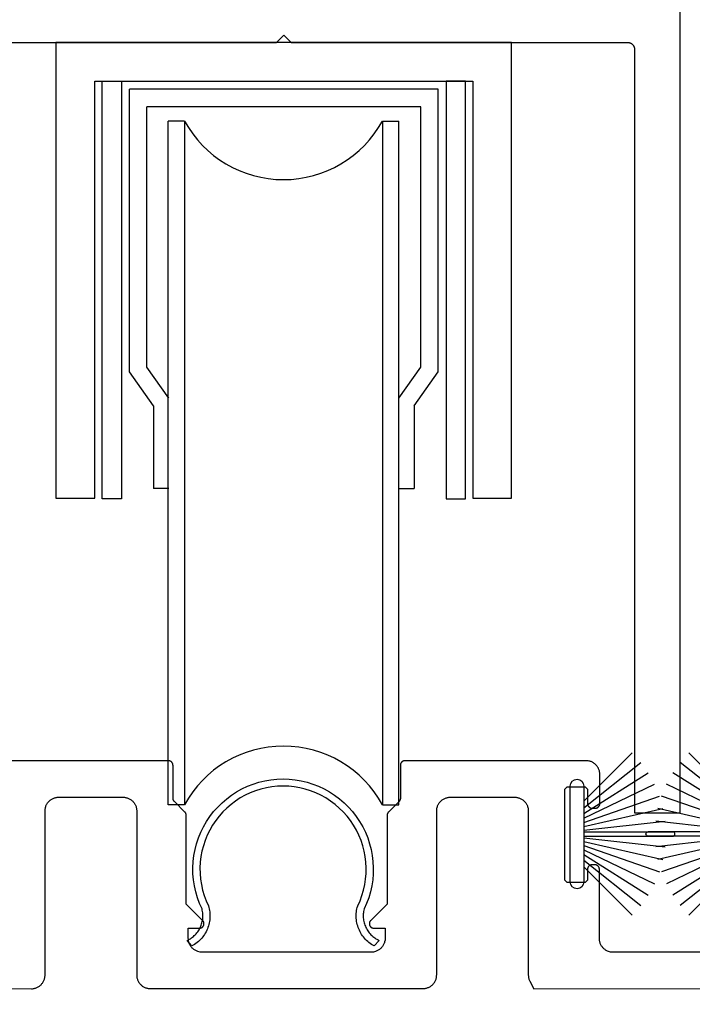
# Model space of a CAD drawing. Units: inches. Extents: x 0 to 70, y -0.1 to 43.6.
# Drawn here: x 61 to 62.4, y 21.2 to 23.3 of the extents above; entities that cross this region are included whole.
import ezdxf
from ezdxf import colors
from ezdxf.entities.mleader import LeaderData, LeaderLine
from ezdxf.math import Vec2, Vec3

# ---------------------------------------------------------------- set-up
doc = ezdxf.new("R2010")
doc.units = ezdxf.units.IN
doc.header["$LTSCALE"] = 0.5
doc.header["$MEASUREMENT"] = 0
for name, color, linetype in [('Arcadia-Dim', 4, 'Continuous'), ('Arcadia-Profile', 5, 'Continuous'), ('Arcadia-Text', 3, 'Continuous')]:
    doc.layers.add(name, color=color, linetype=linetype)
doc.styles.get("Standard").update_dxf_attribs({"font": 'ARIALN.TTF'})
doc.dimstyles.new('Arcadia-2', dxfattribs={"dimscale": 2, "dimtxt": 0.0938, "dimasz": 0.0938, "dimexe": 0.0546, "dimexo": 0.0469, "dimgap": 0.0469, "dimtad": 0, "dimtih": 1, "dimdec": 4, "dimrnd": 0.0625, "dimzin": 3, "dimdsep": 46, "dimlunit": 4, "dimtxsty": 'Standard', "dimblk": 'ARCHTICK', "dimcen": 0.0469, "dimdle": 0.0546, "dimclrd": 256, "dimclre": 256, "dimclrt": 256, "dimadec": 0, "dimazin": 0, "dimtfac": 0.75, "dimtix": 1, "dimtmove": 2, "dimatfit": 3, "dimfxl": 1, "dimtolj": 1, "dimtzin": 3, "dimlwd": -3, "dimlwe": -3, "dimarcsym": 0})

# ---------------------------------------------------------------- blocks, each defined once
blk = doc.blocks.new('_ArchTick')
at = {"color": 0, "linetype": 'ByBlock', "lineweight": -3, "const_width": 0.15}
blk.add_lwpolyline([(-0.5, -0.5), (0.5, 0.5)], dxfattribs=at)
blk = doc.blocks.new('*D67')
at = {"layer": 'Arcadia-Dim', "lineweight": -3, "transparency": 16777216}
for p, q in [((58.1696, 21.156), (58.1696, 20.6105)), ((62.6696, 21.156), (62.6696, 20.6105)), ((58.0604, 20.7197), (60.1919, 20.7197)), ((62.7788, 20.7197), (60.6473, 20.7197))]:
    blk.add_line(p, q, dxfattribs=at)
at = {"layer": 'Defpoints', "color": 0, "lineweight": -3, "transparency": 16777216}
for p in [(58.1696, 21.2498), (62.6696, 21.2498), (62.6696, 20.7197)]:
    blk.add_point(p, dxfattribs=at)
at = {"layer": 'Arcadia-Dim', "lineweight": -3, "transparency": 16777216, "xscale": 0.1876, "yscale": 0.1876, "zscale": 0.1876, "rotation": 180}
blk.add_blockref('_ArchTick', (58.1696, 20.7197), dxfattribs=at)
at = {"layer": 'Arcadia-Dim', "lineweight": -3, "transparency": 16777216, "xscale": 0.1876, "yscale": 0.1876, "zscale": 0.1876}
blk.add_blockref('_ArchTick', (62.6696, 20.7197), dxfattribs=at)
at = {"layer": 'Arcadia-Dim', "transparency": 16777216, "insert": (60.4196, 20.7197), "char_height": 0.1876, "attachment_point": 5}
blk.add_mtext('\\A1;4{\\H0.750000x;\\S1/2;}"', dxfattribs=at)
blk = doc.blocks.new('*D122')
at = {"layer": 'Arcadia-Dim', "lineweight": -3, "transparency": 16777216}
for p, q in [((63.0915, 25.7154), (63.0915, 23.9231)), ((62.4747, 25.6062), (63.2007, 25.6062)), ((63.0915, 21.6106), (63.0915, 23.4029)), ((62.7534, 21.7198), (63.2007, 21.7198))]:
    blk.add_line(p, q, dxfattribs=at)
at = {"layer": 'Defpoints', "color": 0, "lineweight": -3, "transparency": 16777216}
for p in [(62.3809, 25.6062, 0), (62.6596, 21.7198), (63.0915, 21.7198)]:
    blk.add_point(p, dxfattribs=at)
at = {"layer": 'Arcadia-Dim', "lineweight": -3, "transparency": 16777216, "xscale": 0.1876, "yscale": 0.1876, "zscale": 0.1876}
for p, rotation in [((63.0915, 25.6062), 90), ((63.0915, 21.7198), 270)]:
    blk.add_blockref('_ArchTick', p, dxfattribs=dict(at, rotation=rotation))
at = {"layer": 'Arcadia-Dim', "transparency": 16777216, "insert": (63.0915, 23.663), "char_height": 0.1876, "attachment_point": 5}
blk.add_mtext('\\A1;3{\\H0.750000x;\\S7/8;}"', dxfattribs=at)
blk = doc.blocks.new('B270PILE')
at = {"layer": 'Arcadia-Profile'}
for p, q in [((-0.005, 0.03), (-0.005, 0.225)), ((0.005, 0.03), (0.005, 0.225)), ((-0.0252, 0.03), (-0.0833, 0.1959)), ((-0.0165, 0.03), (-0.0561, 0.2037)), ((-0.0081, 0.03), (-0.0282, 0.2084)), ((0.0081, 0.03), (0.0282, 0.2084)), ((0.0165, 0.03), (0.0561, 0.2037)), ((0.0252, 0.03), (0.0833, 0.1959)), ((-0.0347, 0.03), (-0.1094, 0.185)), ((0.0347, 0.03), (0.1094, 0.185)), ((-0.0575, 0.03), (-0.1572, 0.155)), ((-0.0453, 0.03), (-0.1341, 0.1714)), ((0.0453, 0.03), (0.1341, 0.1714)), ((0.0575, 0.03), (0.1572, 0.155)), ((-0.0721, 0.03), (-0.1783, 0.1362)), ((0.0721, 0.03), (0.1783, 0.1362))]:
    blk.add_line(p, q, dxfattribs=at)
blk.add_lwpolyline([(-0.105, 0, -1), (-0.105, 0.03), (0.105, 0.03, -1), (0.105, 0), (0.105, 0)], format="xyb", close=True, dxfattribs=at)
blk.add_arc((0, 0.225), 0.005, 0, 180, dxfattribs=at)

msp = doc.modelspace()

# ---------------------------------------------------------------- linework, layer by layer
at = {"layer": 'Arcadia-Profile', "lineweight": -3}
for p, q in [((61.87697, 23.19339), (61.19946, 23.19339)), ((61.19946, 22.57331), (61.19946, 23.19339)), ((61.87697, 22.57331), (61.87697, 23.19339)), ((61.83888, 23.1543), (61.23755, 23.1543)), ((61.23755, 22.58324), (61.23755, 23.1543)), ((61.83888, 22.58324), (61.83888, 23.1543)), ((61.28421, 21.62323), (61.28421, 23.12323)), ((61.32025, 23.12323), (61.28421, 23.12323)), ((61.32025, 23.12323), (61.32025, 21.62323)), ((61.75487, 23.12323), (61.79079, 23.12323)), ((61.75487, 23.12323), (61.75487, 21.62323)), ((61.79079, 21.62323), (61.79079, 23.12323)), ((61.28563, 22.51491), (61.23755, 22.58324)), ((61.79079, 22.51491), (61.83888, 22.58324)), ((61.25229, 22.49825), (61.19946, 22.57331)), ((61.82414, 22.49825), (61.87697, 22.57331)), ((61.25229, 22.49825), (61.25229, 22.31678)), ((61.82414, 22.49825), (61.82414, 22.31678)), ((61.28563, 22.31678), (61.25229, 22.31678)), ((61.79079, 22.31678), (61.82414, 22.31678)), ((61.32025, 21.62323), (61.28421, 21.62323)), ((61.75487, 21.62323), (61.79079, 21.62323))]:
    msp.add_line(p, q, dxfattribs=at)
at = {"layer": 'Arcadia-Profile', "lineweight": -3, "elevation": 0}
msp.add_lwpolyline([(60.78312, 23.29558), (61.52212, 23.29558), (61.53812, 23.31158), (61.55412, 23.29558), (62.29312, 23.29558), (62.29391, 23.29556), (62.29469, 23.2955), (62.29547, 23.29539), (62.29624, 23.29525), (62.29701, 23.29507), (62.29776, 23.29485), (62.2985, 23.29458), (62.29922, 23.29428), (62.29993, 23.29394), (62.30062, 23.29357), (62.30129, 23.29316), (62.30194, 23.29271), (62.30256, 23.29224), (62.30316, 23.29173), (62.30373, 23.29119), (62.30427, 23.29062), (62.30478, 23.29002), (62.30526, 23.2894), (62.3057, 23.28875), (62.30611, 23.28808), (62.30649, 23.28739), (62.30683, 23.28668), (62.30713, 23.28595), (62.30739, 23.28521), (62.30761, 23.28446), (62.3078, 23.2837), (62.30794, 23.28293), (62.30804, 23.28215), (62.3081, 23.28136), (62.30812, 23.28058), (62.30812, 21.60558), (62.40812, 21.60558), (62.40812, 24.84558)], dxfattribs=at)
for points in [[(61.95321, 22.29558), (62.03821, 22.29558), (62.03821, 23.29558), (61.03821, 23.29558), (61.03821, 22.29558), (61.12321, 22.29558), (61.12321, 23.21058), (61.95321, 23.21058)], [(61.1393, 23.21058), (61.18195, 23.21058), (61.18195, 22.29459), (61.1393, 22.29459)], [(61.93713, 23.21058), (61.89448, 23.21058), (61.89448, 22.29459), (61.93713, 22.29459)]]:
    msp.add_lwpolyline(points, close=True, dxfattribs=at)
at = {"layer": 'Arcadia-Profile', "lineweight": -3}
for points in [[(62.4691, 21.29971), (62.25503, 21.29964), (62.24877, 21.30223), (62.24735, 21.30291), (62.24597, 21.30366), (62.24463, 21.30448), (62.24334, 21.30537), (62.24209, 21.30632), (62.2409, 21.30734), (62.23976, 21.30842), (62.23867, 21.30956), (62.23765, 21.31076), (62.2367, 21.312), (62.23581, 21.3133), (62.23499, 21.31464), (62.23424, 21.31602), (62.23356, 21.31744), (62.23296, 21.31889), (62.23244, 21.32037), (62.23199, 21.32187), (62.23162, 21.3234), (62.23134, 21.32494), (62.23113, 21.3265), (62.23101, 21.32807), (62.23097, 21.32964), (62.23097, 21.48154), (62.23096, 21.48207), (62.23091, 21.48259), (62.23085, 21.48311), (62.23075, 21.48362), (62.23063, 21.48413), (62.23048, 21.48463), (62.2303, 21.48513), (62.2301, 21.48561), (62.22988, 21.48608), (62.22963, 21.48654), (62.22936, 21.48699), (62.22906, 21.48742), (62.22874, 21.48784), (62.2284, 21.48824), (62.22804, 21.48862), (62.22766, 21.48898), (62.22726, 21.48932), (62.22685, 21.48963), (62.22642, 21.48993), (62.22597, 21.4902), (62.22551, 21.49045), (62.22504, 21.49068), (62.22455, 21.49088), (62.22406, 21.49106), (62.22356, 21.4912), (62.22305, 21.49133), (62.22253, 21.49142), (62.22201, 21.49149), (62.22149, 21.49153), (62.22097, 21.49154), (62.21497, 21.49154), (62.21445, 21.49153), (62.21392, 21.49149), (62.2134, 21.49142), (62.21289, 21.49133), (62.21238, 21.4912), (62.21188, 21.49106), (62.21139, 21.49088), (62.2109, 21.49068), (62.21043, 21.49045), (62.20997, 21.4902), (62.20952, 21.48993), (62.20909, 21.48963), (62.20868, 21.48932), (62.20828, 21.48898), (62.2079, 21.48862), (62.20754, 21.48824), (62.2072, 21.48784), (62.20688, 21.48742), (62.20658, 21.48699), (62.20631, 21.48654), (62.20606, 21.48608), (62.20583, 21.48561), (62.20563, 21.48513), (62.20546, 21.48463), (62.20531, 21.48413), (62.20519, 21.48362), (62.20509, 21.48311), (62.20502, 21.48259), (62.20498, 21.48207), (62.20497, 21.48154), (62.20497, 21.45762), (62.19997, 21.45262), (62.15997, 21.45262), (62.15497, 21.45762), (62.15497, 21.65762), (62.15997, 21.66262), (62.19997, 21.66262), (62.20497, 21.65762), (62.20497, 21.62571), (62.20498, 21.62518), (62.20502, 21.62466), (62.20509, 21.62414), (62.20519, 21.62363), (62.20531, 21.62312), (62.20546, 21.62262), (62.20563, 21.62212), (62.20583, 21.62164), (62.20606, 21.62117), (62.20631, 21.62071), (62.20658, 21.62026), (62.20688, 21.61983), (62.2072, 21.61941), (62.20754, 21.61902), (62.2079, 21.61864), (62.20828, 21.61828), (62.20868, 21.61794), (62.20909, 21.61762), (62.20952, 21.61732), (62.20997, 21.61705), (62.21043, 21.6168), (62.2109, 21.61657), (62.21139, 21.61637), (62.21188, 21.6162), (62.21238, 21.61605), (62.21289, 21.61593), (62.2134, 21.61583), (62.21392, 21.61576), (62.21445, 21.61572), (62.21497, 21.61571), (62.22191, 21.61571), (62.22243, 21.61572), (62.22296, 21.61576), (62.22347, 21.61583), (62.22399, 21.61593), (62.2245, 21.61605), (62.225, 21.6162), (62.22549, 21.61637), (62.22598, 21.61657), (62.22645, 21.6168), (62.22691, 21.61705), (62.22736, 21.61732), (62.22779, 21.61762), (62.2282, 21.61794), (62.2286, 21.61828), (62.22898, 21.61864), (62.22934, 21.61902), (62.22968, 21.61941), (62.23, 21.61983), (62.2303, 21.62026), (62.23057, 21.62071), (62.23082, 21.62117), (62.23105, 21.62164), (62.23125, 21.62212), (62.23142, 21.62262), (62.23157, 21.62312), (62.23169, 21.62363), (62.23179, 21.62414), (62.23186, 21.62466), (62.2319, 21.62518), (62.23191, 21.62571), (62.23191, 21.68977), (62.23187, 21.69134), (62.23175, 21.6929), (62.23154, 21.69446), (62.23125, 21.696), (62.23089, 21.69753), (62.23044, 21.69904), (62.22992, 21.70052), (62.22932, 21.70197), (62.22864, 21.70339), (62.22789, 21.70477), (62.22707, 21.70611), (62.22618, 21.7074), (62.22522, 21.70865), (62.2242, 21.70984), (62.22312, 21.71098), (62.22198, 21.71206), (62.22079, 21.71308), (62.21954, 21.71404), (62.21825, 21.71493), (62.21691, 21.71575), (62.21553, 21.7165), (62.21411, 21.71717), (62.21266, 21.71777), (62.21118, 21.7183), (62.20967, 21.71874), (62.20815, 21.71911), (62.2066, 21.7194), (62.20505, 21.7196), (62.20348, 21.71973), (62.20191, 21.71977), (61.80411, 21.71977), (61.80359, 21.71975), (61.80307, 21.71971), (61.80255, 21.71964), (61.80204, 21.71955), (61.80153, 21.71943), (61.80102, 21.71928), (61.80053, 21.7191), (61.80005, 21.7189), (61.79957, 21.71868), (61.79911, 21.71843), (61.79867, 21.71815), (61.79824, 21.71786), (61.79782, 21.71754), (61.79742, 21.7172), (61.79704, 21.71684), (61.79668, 21.71646), (61.79634, 21.71606), (61.79602, 21.71564), (61.79573, 21.71521), (61.79545, 21.71477), (61.7952, 21.71431), (61.79498, 21.71383), (61.79478, 21.71335), (61.7946, 21.71286), (61.79446, 21.71235), (61.79433, 21.71185), (61.79424, 21.71133), (61.79417, 21.71081), (61.79413, 21.71029), (61.79411, 21.70977), (61.79411, 21.63747), (61.79411, 21.63721), (61.7941, 21.63695), (61.79408, 21.63669), (61.79406, 21.63643), (61.79403, 21.63617), (61.79399, 21.63591), (61.79395, 21.63565), (61.7939, 21.63539), (61.79384, 21.63514), (61.79377, 21.63488), (61.7937, 21.63463), (61.79363, 21.63438), (61.79354, 21.63413), (61.79345, 21.63389), (61.79335, 21.63365), (61.79325, 21.6334), (61.79314, 21.63317), (61.79302, 21.63293), (61.7929, 21.6327), (61.79277, 21.63247), (61.79264, 21.63225), (61.7925, 21.63203), (61.79236, 21.63181), (61.7922, 21.63159), (61.79205, 21.63138), (61.79189, 21.63118), (61.79172, 21.63098), (61.79155, 21.63078), (61.79137, 21.63059), (61.79119, 21.6304), (61.76799, 21.6072), (61.7678, 21.60701), (61.76763, 21.60682), (61.76745, 21.60662), (61.76729, 21.60642), (61.76712, 21.60622), (61.76697, 21.60601), (61.76682, 21.60579), (61.76667, 21.60558), (61.76653, 21.60535), (61.7664, 21.60513), (61.76627, 21.6049), (61.76615, 21.60467), (61.76603, 21.60444), (61.76592, 21.6042), (61.76582, 21.60396), (61.76572, 21.60371), (61.76563, 21.60347), (61.76555, 21.60322), (61.76547, 21.60297), (61.7654, 21.60272), (61.76533, 21.60246), (61.76528, 21.60221), (61.76522, 21.60195), (61.76518, 21.60169), (61.76514, 21.60144), (61.76511, 21.60118), (61.76509, 21.60091), (61.76507, 21.60065), (61.76506, 21.60039), (61.76506, 21.60013), (61.76506, 21.4054), (61.72905, 21.3694), (61.72852, 21.36882), (61.72803, 21.36821), (61.7276, 21.36756), (61.72721, 21.36687), (61.72689, 21.36616), (61.72661, 21.36542), (61.7264, 21.36466), (61.72625, 21.36389), (61.72616, 21.36311), (61.72612, 21.36233), (61.72616, 21.36155), (61.72625, 21.36077), (61.7264, 21.36), (61.72661, 21.35924), (61.72689, 21.3585), (61.72721, 21.35779), (61.7276, 21.35711), (61.72803, 21.35645), (61.72852, 21.35584), (61.72905, 21.35526), (61.72963, 21.35473), (61.73025, 21.35424), (61.7309, 21.3538), (61.73158, 21.35342), (61.7323, 21.35309), (61.73303, 21.35282), (61.73379, 21.35261), (61.73456, 21.35245), (61.73534, 21.35236), (61.73612, 21.35233), (61.76051, 21.35233), (61.7605, 21.32639), (61.75948, 21.32214), (61.75903, 21.32063), (61.7585, 21.31915), (61.7579, 21.3177), (61.75723, 21.31628), (61.75648, 21.3149), (61.75566, 21.31356), (61.75477, 21.31227), (61.75381, 21.31102), (61.75279, 21.30983), (61.75171, 21.30869), (61.75057, 21.30761), (61.74938, 21.30659), (61.74813, 21.30563), (61.74684, 21.30474), (61.7455, 21.30392), (61.74412, 21.30317), (61.7427, 21.30249), (61.74125, 21.30189), (61.73977, 21.30137), (61.73481, 21.2999), (61.35441, 21.29984), (61.34945, 21.3013), (61.34797, 21.30183), (61.34652, 21.30243), (61.3451, 21.30311), (61.34372, 21.30386), (61.34238, 21.30468), (61.34109, 21.30557), (61.33984, 21.30652), (61.33865, 21.30754), (61.33751, 21.30862), (61.33643, 21.30976), (61.33541, 21.31096), (61.33445, 21.3122), (61.33356, 21.3135), (61.33274, 21.31484), (61.33199, 21.31622), (61.33132, 21.31763), (61.33072, 21.31908), (61.33019, 21.32057), (61.32975, 21.32207), (61.32938, 21.3236), (61.32909, 21.32514), (61.32889, 21.3267), (61.32876, 21.32827), (61.32872, 21.32984), (61.32871, 21.35233), (61.3531, 21.35233), (61.35388, 21.35236), (61.35466, 21.35245), (61.35543, 21.35261), (61.35619, 21.35282), (61.35692, 21.35309), (61.35764, 21.35342), (61.35832, 21.3538), (61.35897, 21.35424), (61.35959, 21.35473), (61.36017, 21.35526), (61.3607, 21.35584), (61.36119, 21.35645), (61.36162, 21.35711), (61.36201, 21.35779), (61.36233, 21.3585), (61.36261, 21.35924), (61.36282, 21.36), (61.36297, 21.36077), (61.36306, 21.36155), (61.3631, 21.36233), (61.36306, 21.36311), (61.36297, 21.36389), (61.36282, 21.36466), (61.36261, 21.36542), (61.36233, 21.36616), (61.36201, 21.36687), (61.36162, 21.36756), (61.36119, 21.36821), (61.3607, 21.36882), (61.36017, 21.3694), (61.32416, 21.4054), (61.32416, 21.60013), (61.32416, 21.60039), (61.32415, 21.60065), (61.32413, 21.60091), (61.32411, 21.60118), (61.32408, 21.60144), (61.32404, 21.60169), (61.324, 21.60195), (61.32395, 21.60221), (61.32389, 21.60246), (61.32382, 21.60272), (61.32375, 21.60297), (61.32367, 21.60322), (61.32359, 21.60347), (61.3235, 21.60371), (61.3234, 21.60396), (61.3233, 21.6042), (61.32319, 21.60444), (61.32307, 21.60467), (61.32295, 21.6049), (61.32282, 21.60513), (61.32269, 21.60535), (61.32255, 21.60558), (61.3224, 21.60579), (61.32225, 21.60601), (61.3221, 21.60622), (61.32194, 21.60642), (61.32177, 21.60662), (61.3216, 21.60682), (61.32142, 21.60701), (61.32123, 21.6072), (61.29803, 21.6304), (61.29785, 21.63059), (61.29767, 21.63078), (61.2975, 21.63098), (61.29733, 21.63118), (61.29717, 21.63138), (61.29702, 21.63159), (61.29686, 21.63181), (61.29672, 21.63203), (61.29658, 21.63225), (61.29645, 21.63247), (61.29632, 21.6327), (61.2962, 21.63293), (61.29608, 21.63317), (61.29597, 21.6334), (61.29587, 21.63365), (61.29577, 21.63389), (61.29568, 21.63413), (61.29559, 21.63438), (61.29552, 21.63463), (61.29545, 21.63488), (61.29538, 21.63514), (61.29532, 21.63539), (61.29527, 21.63565), (61.29523, 21.63591), (61.29519, 21.63617), (61.29516, 21.63643), (61.29514, 21.63669), (61.29512, 21.63695), (61.29511, 21.63721), (61.29511, 21.63747), (61.29511, 21.70977), (61.29509, 21.71029), (61.29505, 21.71081), (61.29498, 21.71133), (61.29489, 21.71185), (61.29476, 21.71235), (61.29462, 21.71286), (61.29444, 21.71335), (61.29424, 21.71383), (61.29402, 21.71431), (61.29377, 21.71477), (61.29349, 21.71521), (61.2932, 21.71564), (61.29288, 21.71606), (61.29254, 21.71646), (61.29218, 21.71684), (61.2918, 21.7172), (61.2914, 21.71754), (61.29098, 21.71786), (61.29055, 21.71815), (61.29011, 21.71843), (61.28965, 21.71868), (61.28917, 21.7189), (61.28869, 21.7191), (61.2882, 21.71928), (61.28769, 21.71943), (61.28718, 21.71955), (61.28667, 21.71964), (61.28615, 21.71971), (61.28563, 21.71975), (61.28511, 21.71977), (60.88731, 21.71977)], [(61.5367, 21.66414), (61.52439, 21.66371), (61.51214, 21.66246), (61.49999, 21.66038), (61.48802, 21.65749), (61.47626, 21.6538), (61.46478, 21.64933), (61.45364, 21.64409), (61.44286, 21.63811), (61.43252, 21.63141), (61.42265, 21.62404), (61.41331, 21.61601), (61.40452, 21.60737), (61.39634, 21.59816), (61.3888, 21.58842), (61.38193, 21.5782), (61.37576, 21.56753), (61.37033, 21.55647), (61.36566, 21.54507), (61.36177, 21.53338), (61.35868, 21.52146), (61.3564, 21.50935), (61.35494, 21.49712), (61.3543, 21.48481), (61.3545, 21.47249), (61.35553, 21.46022), (61.35739, 21.44804), (61.36006, 21.43601), (61.36354, 21.42419), (61.36781, 21.41264), (61.37285, 21.40139), (61.37379, 21.39809), (61.37459, 21.39474), (61.37523, 21.39136), (61.37571, 21.38795), (61.37603, 21.38452), (61.3762, 21.38109), (61.37621, 21.37765), (61.37606, 21.37421), (61.37575, 21.37078), (61.37528, 21.36737), (61.37466, 21.36399), (61.37388, 21.36064), (61.37295, 21.35732), (61.37186, 21.35406), (61.37063, 21.35085), (61.36925, 21.34769), (61.36772, 21.34461), (61.36606, 21.3416), (61.36425, 21.33867), (61.36232, 21.33582), (61.36025, 21.33307), (61.35806, 21.33041), (61.35575, 21.32786), (61.35333, 21.32542), (61.35079, 21.3231), (61.34815, 21.32089), (61.34541, 21.31881), (61.34258, 21.31685), (61.33966, 21.31503), (61.33666, 21.31334), (61.32586, 21.32544), (61.32836, 21.32664), (61.33079, 21.32796), (61.33317, 21.32939), (61.33547, 21.33094), (61.3377, 21.33258), (61.33985, 21.33433), (61.34192, 21.33618), (61.34389, 21.33812), (61.34578, 21.34015), (61.34757, 21.34227), (61.34926, 21.34447), (61.35084, 21.34674), (61.35232, 21.34909), (61.35368, 21.3515), (61.35493, 21.35397), (61.35607, 21.3565), (61.35708, 21.35908), (61.35798, 21.36171), (61.35875, 21.36437), (61.35939, 21.36706), (61.35991, 21.36979), (61.36031, 21.37253), (61.36057, 21.37529), (61.3607, 21.37806), (61.36071, 21.38083), (61.36059, 21.3836), (61.36033, 21.38636), (61.35995, 21.3891), (61.35944, 21.39183), (61.35881, 21.39453), (61.35334, 21.40673), (61.34871, 21.41928), (61.34493, 21.43211), (61.34203, 21.44517), (61.34002, 21.45839), (61.3389, 21.47172), (61.33868, 21.48509), (61.33937, 21.49845), (61.34095, 21.51173), (61.34343, 21.52487), (61.34679, 21.53782), (61.35101, 21.55051), (61.35609, 21.56288), (61.36198, 21.57489), (61.36867, 21.58647), (61.37613, 21.59757), (61.38432, 21.60815), (61.3932, 21.61814), (61.40274, 21.62752), (61.41289, 21.63623), (61.4236, 21.64424), (61.43483, 21.65151), (61.44652, 21.658), (61.45863, 21.66369), (61.47109, 21.66855), (61.48385, 21.67255), (61.49685, 21.67569), (61.51003, 21.67794), (61.52334, 21.6793), (61.5367, 21.67976), (61.55007, 21.6793), (61.56338, 21.67794), (61.57656, 21.67569), (61.58956, 21.67255), (61.60232, 21.66854), (61.61478, 21.66368), (61.62689, 21.65799), (61.63858, 21.6515), (61.64981, 21.64424), (61.66052, 21.63623), (61.67067, 21.62752), (61.68021, 21.61814), (61.68909, 21.60814), (61.69728, 21.59757), (61.70474, 21.58646), (61.71143, 21.57488), (61.71732, 21.56288), (61.72239, 21.5505), (61.72661, 21.53781), (61.72997, 21.52486), (61.73245, 21.51172), (61.73404, 21.49844), (61.73472, 21.48508), (61.7345, 21.47171), (61.73339, 21.45838), (61.73137, 21.44516), (61.72847, 21.4321), (61.72469, 21.41927), (61.72006, 21.40673), (61.71459, 21.39452), (61.71396, 21.39182), (61.71345, 21.3891), (61.71307, 21.38635), (61.71281, 21.38359), (61.71269, 21.38082), (61.7127, 21.37805), (61.71283, 21.37528), (61.71309, 21.37252), (61.71349, 21.36978), (61.714, 21.36706), (61.71465, 21.36436), (61.71542, 21.3617), (61.71632, 21.35908), (61.71733, 21.3565), (61.71847, 21.35397), (61.71972, 21.35149), (61.72108, 21.34908), (61.72256, 21.34674), (61.72414, 21.34446), (61.72583, 21.34226), (61.72762, 21.34015), (61.7295, 21.33811), (61.73148, 21.33617), (61.73355, 21.33433), (61.7357, 21.33258), (61.73793, 21.33093), (61.74023, 21.32939), (61.7426, 21.32796), (61.74504, 21.32664), (61.74754, 21.32543), (61.73673, 21.31334), (61.73373, 21.31502), (61.73082, 21.31684), (61.72798, 21.3188), (61.72525, 21.32088), (61.72261, 21.32309), (61.72007, 21.32542), (61.71765, 21.32786), (61.71534, 21.33041), (61.71315, 21.33306), (61.71108, 21.33582), (61.70915, 21.33866), (61.70734, 21.34159), (61.70568, 21.3446), (61.70415, 21.34769), (61.70277, 21.35084), (61.70154, 21.35405), (61.70045, 21.35732), (61.69952, 21.36063), (61.69874, 21.36398), (61.69812, 21.36737), (61.69765, 21.37077), (61.69734, 21.3742), (61.69719, 21.37764), (61.6972, 21.38108), (61.69737, 21.38452), (61.69769, 21.38794), (61.69817, 21.39135), (61.69881, 21.39473), (61.69961, 21.39808), (61.70055, 21.40139), (61.70559, 21.41263), (61.70986, 21.42419), (61.71334, 21.43601), (61.71601, 21.44803), (61.71787, 21.46021), (61.7189, 21.47249), (61.7191, 21.48481), (61.71847, 21.49711), (61.71701, 21.50934), (61.71473, 21.52145), (61.71163, 21.53337), (61.70774, 21.54506), (61.70307, 21.55646), (61.69764, 21.56752), (61.69148, 21.57819), (61.68461, 21.58842), (61.67707, 21.59816), (61.66889, 21.60737), (61.6601, 21.61601), (61.65075, 21.62403), (61.64089, 21.63141), (61.63054, 21.6381), (61.61977, 21.64408), (61.60862, 21.64932), (61.59715, 21.6538), (61.58539, 21.65749), (61.57342, 21.66038), (61.56127, 21.66246), (61.54902, 21.66371), (61.5367, 21.66414)], [(60.98425, 21.21959), (60.98661, 21.21965), (60.98894, 21.21996), (60.99049, 21.22024), (60.99202, 21.22061), (60.99352, 21.22106), (60.995, 21.22158), (60.99645, 21.22218), (60.99787, 21.22286), (60.99925, 21.22361), (61.00059, 21.22443), (61.00188, 21.22532), (61.00313, 21.22627), (61.00432, 21.22729), (61.00546, 21.22837), (61.00655, 21.22951), (61.00757, 21.23071), (61.00852, 21.23195), (61.00941, 21.23325), (61.01023, 21.23459), (61.01098, 21.23597), (61.01166, 21.23738), (61.01226, 21.23884), (61.01278, 21.24032), (61.01323, 21.24182), (61.0136, 21.24335), (61.01388, 21.24489), (61.01409, 21.24645), (61.01421, 21.24802), (61.01425, 21.24959), (61.01425, 21.60977), (61.01429, 21.61134), (61.01442, 21.6129), (61.01462, 21.61446), (61.01491, 21.616), (61.01527, 21.61753), (61.01572, 21.61904), (61.01624, 21.62052), (61.01684, 21.62197), (61.01752, 21.62339), (61.01827, 21.62477), (61.01909, 21.62611), (61.01998, 21.6274), (61.02094, 21.62865), (61.02196, 21.62984), (61.02304, 21.63098), (61.02418, 21.63206), (61.02537, 21.63308), (61.02662, 21.63404), (61.02791, 21.63493), (61.02925, 21.63575), (61.03063, 21.6365), (61.03205, 21.63717), (61.0335, 21.63777), (61.03498, 21.6383), (61.03649, 21.63874), (61.03801, 21.63911), (61.03956, 21.6394), (61.04112, 21.6396), (61.04268, 21.63973), (61.04425, 21.63977), (61.1854, 21.63977), (61.18697, 21.63973), (61.18854, 21.6396), (61.19009, 21.6394), (61.19164, 21.63911), (61.19316, 21.63874), (61.19467, 21.6383), (61.19615, 21.63777), (61.1976, 21.63717), (61.19902, 21.6365), (61.2004, 21.63575), (61.20174, 21.63493), (61.20303, 21.63404), (61.20428, 21.63308), (61.20547, 21.63206), (61.20661, 21.63098), (61.20769, 21.62984), (61.20871, 21.62865), (61.20967, 21.6274), (61.21056, 21.62611), (61.21138, 21.62477), (61.21213, 21.62339), (61.21281, 21.62197), (61.21341, 21.62052), (61.21393, 21.61904), (61.21438, 21.61753), (61.21474, 21.616), (61.21503, 21.61446), (61.21524, 21.6129), (61.21536, 21.61134), (61.2154, 21.60977), (61.2154, 21.24982), (61.21544, 21.24825), (61.21556, 21.24668), (61.21577, 21.24512), (61.21606, 21.24358), (61.21642, 21.24205), (61.21687, 21.24055), (61.21739, 21.23907), (61.21799, 21.23761), (61.21867, 21.2362), (61.21942, 21.23482), (61.22024, 21.23348), (61.22113, 21.23218), (61.22209, 21.23094), (61.22311, 21.22974), (61.22419, 21.2286), (61.22533, 21.22752), (61.22652, 21.2265), (61.22777, 21.22555), (61.22906, 21.22466), (61.2304, 21.22384), (61.23178, 21.22309), (61.2332, 21.22241), (61.23465, 21.22181), (61.23613, 21.22128), (61.23764, 21.22084), (61.23916, 21.22047), (61.24071, 21.22019), (61.24226, 21.21998), (61.24435, 21.21982), (61.84382, 21.21992), (61.84539, 21.21996), (61.84696, 21.22008), (61.84851, 21.22029), (61.85006, 21.22058), (61.85158, 21.22094), (61.85309, 21.22139), (61.85457, 21.22191), (61.85602, 21.22251), (61.85744, 21.22319), (61.85882, 21.22394), (61.86016, 21.22476), (61.86145, 21.22565), (61.8627, 21.22661), (61.86389, 21.22763), (61.86503, 21.22871), (61.86611, 21.22985), (61.86713, 21.23104), (61.86809, 21.23229), (61.86898, 21.23358), (61.8698, 21.23492), (61.87055, 21.2363), (61.87123, 21.23772), (61.87183, 21.23917), (61.87235, 21.24065), (61.8728, 21.24216), (61.87316, 21.24368), (61.87345, 21.24523), (61.87366, 21.24678), (61.87378, 21.24835), (61.87382, 21.24992), (61.87382, 21.60977), (61.87386, 21.61134), (61.87398, 21.6129), (61.87419, 21.61446), (61.87448, 21.616), (61.87484, 21.61753), (61.87529, 21.61904), (61.87581, 21.62052), (61.87641, 21.62197), (61.87709, 21.62339), (61.87784, 21.62477), (61.87866, 21.62611), (61.87955, 21.6274), (61.88051, 21.62865), (61.88153, 21.62984), (61.88261, 21.63098), (61.88375, 21.63206), (61.88494, 21.63308), (61.88619, 21.63404), (61.88748, 21.63493), (61.88882, 21.63575), (61.8902, 21.6365), (61.89162, 21.63717), (61.89307, 21.63777), (61.89455, 21.6383), (61.89606, 21.63874), (61.89758, 21.63911), (61.89913, 21.6394), (61.90068, 21.6396), (61.90225, 21.63973), (61.90382, 21.63977), (62.04497, 21.63977), (62.04654, 21.63973), (62.0481, 21.6396), (62.04966, 21.6394), (62.05121, 21.63911), (62.05273, 21.63874), (62.05424, 21.6383), (62.05572, 21.63777), (62.05717, 21.63717), (62.05859, 21.6365), (62.05997, 21.63575), (62.06131, 21.63493), (62.0626, 21.63404), (62.06385, 21.63308), (62.06504, 21.63206), (62.06618, 21.63098), (62.06726, 21.62984), (62.06828, 21.62865), (62.06924, 21.6274), (62.07013, 21.62611), (62.07095, 21.62477), (62.0717, 21.62339), (62.07238, 21.62197), (62.07298, 21.62052), (62.0735, 21.61904), (62.07395, 21.61753), (62.07431, 21.616), (62.0746, 21.61446), (62.0748, 21.6129), (62.07493, 21.61134), (62.07497, 21.60977), (62.07497, 21.24959), (62.07501, 21.24802), (62.07513, 21.24645), (62.07534, 21.24489), (62.07562, 21.24335), (62.07599, 21.24182), (62.07644, 21.24032), (62.07696, 21.23884), (62.07756, 21.23738), (62.07824, 21.23597), (62.08714, 21.21958), (62.64638, 21.21976)], [(60.44961, 21.21976), (60.98424, 21.21959)]]:
    msp.add_lwpolyline(points, dxfattribs=at)
for centre, start, end in [((61.53756, 23.24268), 208.79729, 331.20271), ((61.53756, 21.50378), 28.79729, 151.20271)]:
    msp.add_arc(centre, 0.24797, start, end, dxfattribs=at)

# ---------------------------------------------------------------- block references
at = {"layer": 'Arcadia-Profile', "rotation": 270}
msp.add_blockref('B270PILE', (62.16685, 21.55904), dxfattribs=at)
at = {"layer": 'Arcadia-Profile', "xscale": -1, "rotation": 90}
msp.add_blockref('B270PILE', (62.56323, 21.55904), dxfattribs=at)

# ---------------------------------------------------------------- dimensions: what is measured, and where the dimension line sits
at = {"layer": 'Arcadia-Dim'}
dim = msp.add_linear_dim(base=(63.0915, 21.71977), p1=(62.38089, 25.60621, 0), p2=(62.65961, 21.71977), angle=90, dimstyle='Arcadia-2', dxfattribs=at)
dim.commit()
dim.dimension.update_dxf_attribs({"geometry": '*D122', "text_midpoint": (63.0915, 23.66299)})
dim = msp.add_linear_dim(base=(62.66961, 20.71967), p1=(58.16961, 21.24976), p2=(62.66961, 21.24976), dimstyle='Arcadia-2', dxfattribs=at)
dim.commit()
dim.dimension.update_dxf_attribs({"geometry": '*D67', "text_midpoint": (60.41961, 20.71967)})

# ---------------------------------------------------------------- leaders
at = {"layer": 'Arcadia-Text', "lineweight": -3}
ml = msp.add_multileader_mtext('Standard', dxfattribs=at)
ml.set_content('\\A1;Setting Block [1" x {\\H0.7x;\\S1/4;}" x 4" ]\\PSB_1.0000X0.2500X4', color=256)
ml.set_leader_properties()
ml.build(insert=Vec2(0, 0))
ml.multileader.update_dxf_attribs({"dogleg_length": 0.36, "arrow_head_size": 0.24})
ctx = ml.context
ctx.base_point, ctx.char_height, ctx.arrow_head_size, ctx.landing_gap_size, ctx.plane_origin = Vec3(57.51412, 24.51909), 0.18, 0.24, 0.18, Vec3(55.5622, 21.94582)
ctx.text_align_type = 2
notes = []
notes.append((ctx, [(1, (1, 1, 0), (60.60807, 24.51909), (-1, 0), 0.36, [(0, [(61.13607, 24.99462)], 0, [])])]))
ctx.mtext.insert, ctx.mtext.alignment, ctx.mtext.flow_direction = Vec3(60.06807, 24.62481), 3, 5
ml = msp.add_multileader_mtext('Standard', dxfattribs=at)
ml.set_content('\\A1;Optional ADA -Pemko 1951\\PAt Non-Recessed Thresehold', color=256)
ml.set_leader_properties()
ml.build(insert=Vec2(0, 0))
ml.multileader.update_dxf_attribs({"dogleg_length": 0.36, "arrow_head_size": 0.24})
ctx = ml.context
ctx.base_point, ctx.char_height, ctx.arrow_head_size, ctx.landing_gap_size, ctx.plane_origin = Vec3(58.01659, 20.1222), 0.18, 0.24, 0.18, Vec3(55.7716, 17.54893)
notes.append((ctx, [(0, (1, 1, 0), (57.65659, 20.1222), (1, 0), 0.36, [(0, [(57.24149, 21.50954)], 0, [])])]))
ctx.mtext.insert, ctx.mtext.flow_direction = Vec3(58.19659, 20.21368), 5
for ctx, leaders in notes:
    for number, flags, end, landing, length, lines in leaders:
        leader = LeaderData()
        leader.index, (leader.has_last_leader_line, leader.has_dogleg_vector, leader.attachment_direction) = number, flags
        leader.last_leader_point, leader.dogleg_vector, leader.dogleg_length = Vec3(end), Vec3(landing), length
        for number, points, colour, breaks in lines:
            line = LeaderLine()
            line.index, line.vertices, line.color, line.breaks = number, Vec3.list(points), colors.encode_raw_color(colour), breaks
            leader.lines.append(line)
        ctx.leaders.append(leader)

doc.saveas('drawing.dxf')
